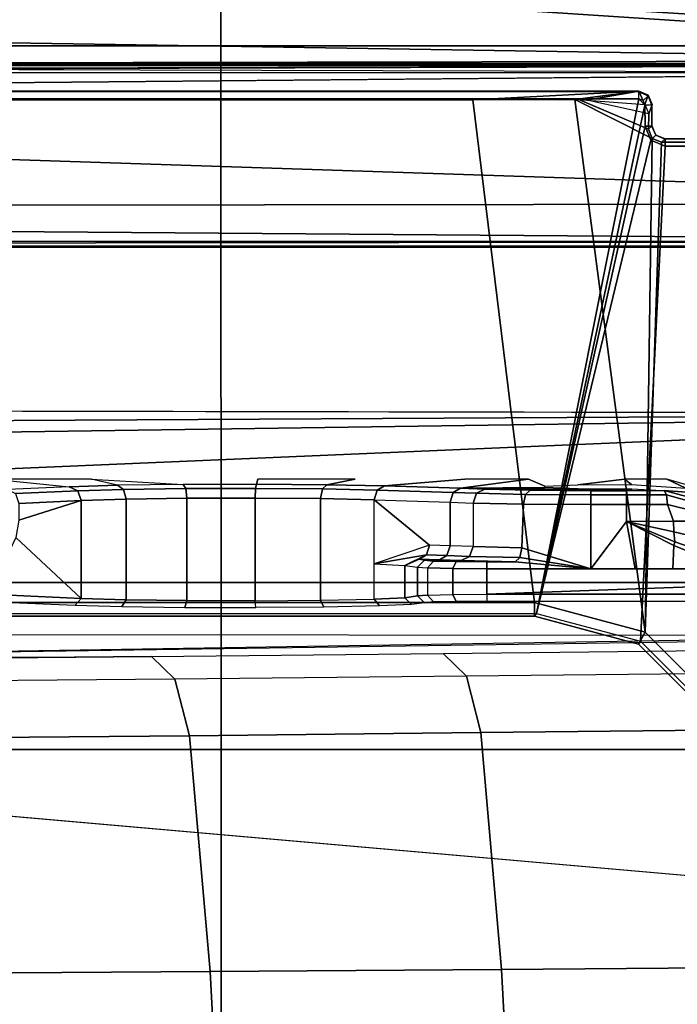
# Model space of a CAD drawing. Units: inches. Extents: x -2 to 130, y -6 to 77.
# Drawn here: x 36 to 38, y 35 to 38 of the extents above; entities that cross this region are included whole.
import ezdxf

# ---------------------------------------------------------------- set-up
doc = ezdxf.new("R2010")
doc.units = ezdxf.units.IN
doc.header["$MEASUREMENT"] = 0
for name, color, linetype in [('SEAT-BASE', 5, 'Continuous'), ('SEAT-FABRIC', 5, 'Continuous'), ('SEAT-FRAME', 5, 'Continuous')]:
    doc.layers.add(name, color=color, linetype=linetype)

# ---------------------------------------------------------------- blocks, each defined once
blk = doc.blocks.new('1VERUS_ASUSP_SYNTLTLIM_ADJARMS_ADJSEAT_LUM_1T')
at = {"layer": 'SEAT-BASE'}
for points in [[(1.0754, 1.7204, 6.4698), (4.5176, 12.6858, 3.8188), (4.1598, 12.8021, 3.8188), (0.6083, 1.8722, 6.4973)], [(1.0754, 1.7204, 6.4698), (1.1429, 1.6928, 6.4342), (4.5963, 12.6388, 3.7894), (4.5176, 12.6858, 3.8188)], [(1.1429, 1.6928, 6.4342), (1.1689, 1.6682, 6.3614), (4.6224, 12.6139, 3.7114), (4.5963, 12.6388, 3.7894)], [(1.1689, 1.6682, 6.3614), (1.2826, 1.7444, 4.6526), (4.4351, 11.9593, 3.3006), (4.6224, 12.6139, 3.7114)], [(3.4722, 12.0625, 3.2151), (4.2858, 11.7982, 3.2151), (1.1854, 1.7478, 4.5405), (0.0683, 2.1107, 4.5405)], [(4.4351, 11.9593, 3.3006), (1.2826, 1.7444, 4.6526), (1.2691, 1.7338, 4.6016), (4.4216, 11.9488, 3.2497)], [(1.2212, 1.7386, 4.5552), (4.3644, 11.9054, 3.2069), (4.4216, 11.9488, 3.2497), (1.2691, 1.7338, 4.6016)], [(1.2212, 1.7386, 4.5552), (1.1854, 1.7478, 4.5405), (4.2858, 11.7982, 3.2151), (4.3644, 11.9054, 3.2069)]]:
    blk.add_3dface(points, dxfattribs=at)
at = {"layer": 'SEAT-FABRIC'}
for points in [[(3.2613, 4.0072, 18.0862), (4.7459, 4.0071, 18.2519), (4.7452, 6.0212, 18.4437), (3.2606, 6.0216, 18.2789)], [(4.7452, 6.0212, 18.4437), (4.7459, 4.0071, 18.2519), (6.2341, 4.0071, 18.3812), (6.2334, 6.0212, 18.5727)], [(3.2613, 4.0072, 18.0862), (3.2617, 2.0052, 17.9707), (4.7463, 2.0052, 18.1347), (4.7459, 4.0071, 18.2519)], [(4.7463, 2.0052, 18.1347), (6.2345, 2.0052, 18.261), (6.2341, 4.0071, 18.3812), (4.7459, 4.0071, 18.2519)], [(3.2619, 0, 17.9319), (4.7464, 0, 18.0964), (4.7463, 2.0052, 18.1347), (3.2617, 2.0052, 17.9707)], [(4.7463, 2.0052, 18.1347), (4.7464, 0, 18.0964), (6.2347, 0, 18.2208), (6.2345, 2.0052, 18.261)]]:
    blk.add_3dface(points, dxfattribs=at)
at = {"layer": 'SEAT-FRAME'}
for points in [[(7.9177, 3.9561, 13.6921), (-0.1059, 4.0831, 13.6598), (0.9554, 4.4128, 13.667)], [(8.3628, 4.296, 13.7001), (7.9454, 3.9825, 13.6962), (0.9554, 4.4128, 13.667)], [(7.9454, 3.9825, 13.6962), (7.9177, 3.9561, 13.6921), (0.9554, 4.4128, 13.667)], [(-4.3147, 3.9633, 13.6477), (-0.1059, 4.0831, 13.6598), (7.9177, 3.9561, 13.6921)], [(7.8731, 3.9566, 14.3454), (-4.3957, 3.9545, 14.4573), (-4.3588, 3.9545, 13.7993)], [(-0.8727, 3.951, 14.4564), (-4.3957, 3.9545, 14.4573), (7.8731, 3.9566, 14.3454)], [(7.8731, 3.9566, 14.3454), (-4.3588, 3.9545, 13.7993), (7.9666, 3.9567, 13.8612)], [(7.9313, 3.5587, 13.694), (-4.3152, 3.5429, 13.6483), (-4.3147, 3.9633, 13.6477)], [(-4.3147, 3.9633, 13.6477), (7.9177, 3.9561, 13.6921), (7.9313, 3.5587, 13.694)], [(7.261, 3.9511, 14.4827), (7.2749, 3.9299, 14.5014), (0.0178, 3.9305, 14.4754)], [(7.9666, 3.9658, 13.8557), (0.0327, 3.9509, 13.81), (7.9648, 3.9293, 13.8229)], [(0.0327, 3.9509, 13.81), (7.9666, 3.9658, 13.8557), (7.9666, 3.9567, 13.8612)], [(-4.4342, 3.8245, 14.4628), (-0.8748, 3.931, 14.472), (7.2749, 3.9299, 14.5014)], [(5.935, 3.8779, 13.9427), (5.9344, 3.8758, 13.9023), (-1.1759, 3.8758, 13.8931), (-1.1757, 3.8779, 13.9335)], [(-1.1759, 3.8758, 13.8931), (-1.1759, 3.8562, 13.8744), (5.9344, 3.8562, 13.8836), (5.9344, 3.8758, 13.9023)], [(-1.1148, 3.8531, 14.407), (5.4626, 3.8531, 14.4155), (5.935, 3.8779, 13.9427), (-1.1757, 3.8779, 13.9335)], [(5.4626, 3.8531, 14.4155), (5.7527, 3.8541, 14.3966), (5.935, 3.8779, 13.9427)], [(5.935, 3.8779, 13.9427), (5.7527, 3.8541, 14.3966), (5.7654, 3.8532, 14.4147), (5.7867, 3.8525, 14.4286)], [(5.9517, 3.8397, 14.4634), (5.935, 3.8779, 13.9427), (5.7867, 3.8525, 14.4286)], [(5.7867, 3.8525, 14.4286), (5.7867, 3.8525, 14.4286), (5.935, 3.8779, 13.9427)], [(5.9344, 3.8562, 13.8836), (5.9345, 3.8758, 13.9023), (5.9609, 3.8648, 13.9024), (5.9469, 3.851, 13.8836)], [(5.9345, 3.8758, 13.9023), (5.935, 3.8779, 13.9427), (5.9615, 3.867, 13.9427), (5.9609, 3.8648, 13.9024)], [(5.935, 3.8779, 13.9427), (5.9517, 3.8397, 14.4634), (5.9517, 3.8397, 14.4634), (5.9615, 3.867, 13.9427)], [(5.9615, 3.867, 13.9427), (5.9517, 3.8397, 14.4634), (5.9627, 3.8133, 14.4629), (5.9724, 3.8405, 13.9427)], [(5.9609, 3.8648, 13.9024), (5.9615, 3.867, 13.9427), (5.9724, 3.8405, 13.9427), (5.9718, 3.8384, 13.903)], [(-1.1759, 3.8562, 13.8744), (-0.4127, 2.3926, 13.8745), (5.6439, 2.3926, 13.8745), (5.9344, 3.8562, 13.8836)], [(-0.4071, 2.4238, 14.4266), (5.638, 2.4239, 14.4344), (5.4626, 3.8531, 14.4155), (-1.1148, 3.8531, 14.407)], [(5.9529, 2.3395, 14.4348), (5.7527, 3.8541, 14.3966), (5.4626, 3.8531, 14.4155), (5.638, 2.4239, 14.4344)], [(5.9344, 3.8562, 13.8836), (5.6439, 2.3926, 13.8745), (5.952, 3.8385, 13.8837)], [(5.952, 3.8385, 13.8837), (5.6439, 2.3926, 13.8745), (5.9521, 3.7788, 13.8837)], [(5.9529, 2.3395, 14.4348), (5.9729, 3.7437, 14.4637), (5.7527, 3.8541, 14.3966)], [(5.9619, 3.7702, 14.4635), (5.7654, 3.8532, 14.4147), (5.7527, 3.8541, 14.3966), (5.9729, 3.7437, 14.4637)], [(5.9627, 3.8133, 14.4629), (5.7867, 3.8525, 14.4286), (5.7654, 3.8532, 14.4147), (5.9619, 3.7702, 14.4635)], [(5.9627, 3.8133, 14.4629), (5.7867, 3.8525, 14.4286), (5.7867, 3.8525, 14.4286), (5.9517, 3.8397, 14.4634)], [(5.9344, 3.8562, 13.8836), (5.952, 3.8385, 13.8837), (5.9469, 3.851, 13.8836)], [(5.9469, 3.851, 13.8836), (5.9609, 3.8648, 13.9024), (5.9718, 3.8384, 13.903), (5.952, 3.8384, 13.8837)], [(5.9718, 3.8384, 13.903), (5.952, 3.8384, 13.8837), (5.9521, 3.7787, 13.8837), (5.9718, 3.7787, 13.903)], [(5.9619, 3.7702, 14.4635), (5.9721, 3.7796, 13.9236), (5.9724, 3.8405, 13.9427), (5.9627, 3.8133, 14.4629)], [(5.9721, 3.7796, 13.9236), (5.9724, 3.8405, 13.9427), (5.9718, 3.8384, 13.903), (5.9718, 3.7787, 13.903)], [(5.9521, 3.7788, 13.8837), (5.6439, 2.3926, 13.8745), (5.9688, 3.7384, 13.8837), (5.9521, 3.7788, 13.8837)], [(5.9718, 3.7787, 13.903), (5.9521, 3.7787, 13.8837), (5.9688, 3.7384, 13.8837), (5.9827, 3.7528, 13.9036)], [(5.9729, 3.7437, 14.4637), (5.983, 3.7532, 13.9236), (5.9721, 3.7796, 13.9236), (5.9619, 3.7702, 14.4635)], [(5.9721, 3.7796, 13.9236), (5.9718, 3.7787, 13.903), (5.9827, 3.7528, 13.9036), (5.983, 3.7532, 13.9236)], [(5.9993, 3.7328, 14.4638), (6.0095, 3.7422, 13.9236), (5.983, 3.7532, 13.9236), (5.9729, 3.7437, 14.4637)], [(5.983, 3.7532, 13.9236), (5.9827, 3.7528, 13.9036), (6.0092, 3.7413, 13.9031), (6.0095, 3.7422, 13.9236)], [(5.9688, 3.7384, 13.8837), (5.6439, 2.3926, 13.8745), (5.939, 2.3135, 13.8745), (6.0092, 3.7217, 13.8837)], [(5.9529, 2.3395, 14.4348), (5.9993, 3.7328, 14.4638), (5.9729, 3.7437, 14.4637)], [(6.1834, 2.1089, 14.4351), (6.5713, 3.7328, 14.4646), (5.9993, 3.7328, 14.4638), (5.9529, 2.3395, 14.4348)], [(5.9827, 3.7528, 13.9036), (5.9688, 3.7384, 13.8837), (6.0092, 3.7217, 13.8837), (6.0092, 3.7413, 13.9031)], [(6.5713, 3.7328, 14.4646), (6.5626, 3.7422, 13.9243), (6.0095, 3.7422, 13.9236), (5.9993, 3.7328, 14.4638)], [(6.5626, 3.7422, 13.9243), (6.5637, 3.7413, 13.9038), (6.0092, 3.7413, 13.9031), (6.0095, 3.7422, 13.9236)], [(6.0092, 3.7413, 13.9031), (6.0092, 3.7217, 13.8837), (6.5637, 3.7217, 13.8844), (6.5637, 3.7413, 13.9038)], [(5.939, 2.3135, 13.8745), (6.1551, 2.0974, 13.8745), (6.5637, 3.7217, 13.8844), (6.0092, 3.7217, 13.8837)], [(7.8395, 3.4505, 13.6959), (-4.3152, 3.5429, 13.6483), (7.9313, 3.5587, 13.694)], [(-4.2172, 3.4512, 13.6507), (-4.3152, 3.5429, 13.6483), (7.8395, 3.4505, 13.6959)], [(7.8395, 3.4505, 13.6959), (-4.2385, 3.4367, 13.6686), (-4.2172, 3.4512, 13.6507)], [(7.8395, 3.4505, 13.6959), (7.843, 3.4329, 13.7193), (-4.2385, 3.4367, 13.6686)], [(7.8275, 2.9612, 14.514), (-3.5348, 2.8999, 14.481), (-3.633, 2.982, 14.4757)], [(7.8275, 2.9612, 14.514), (-3.4512, 2.7995, 14.4774), (-3.5348, 2.8999, 14.481)], [(7.8275, 2.9612, 14.514), (-3.4391, 2.4803, 14.4791), (-3.4512, 2.7995, 14.4774)], [(7.8275, 2.9612, 14.514), (9.6188, 2.4803, 14.5329), (-3.4391, 2.4803, 14.4791)], [(4.1007, 2.7745, 14.0398), (4.3149, 2.7528, 13.2112), (4.452, 2.7569, 13.3696), (4.3771, 2.7745, 14.0401)], [(4.1007, 2.7745, 14.0398), (4.3149, 2.7528, 13.2112), (4.1403, 2.7448, 12.9078)], [(4.3771, 2.7745, 14.0401), (4.6383, 2.7594, 13.4654), (4.452, 2.7569, 13.3696)], [(4.8509, 2.7745, 14.0407), (4.8469, 2.7599, 13.4847), (5.0476, 2.7583, 13.4249), (5.1274, 2.7745, 14.0411)], [(5.4393, 2.7745, 14.0415), (5.2115, 2.7549, 13.2945), (5.4278, 2.7483, 13.0415), (5.6207, 2.7745, 14.0417)], [(5.6207, 2.7745, 14.0417), (5.4278, 2.7483, 13.0415), (5.6673, 2.7502, 13.1142), (5.6671, 2.7544, 13.2747)], [(5.8942, 2.7745, 14.0421), (5.7613, 2.7578, 13.4047), (5.914, 2.7591, 13.4546)], [(5.8942, 2.7745, 14.0421), (5.914, 2.7591, 13.4546), (6.0682, 2.7491, 13.4039), (6.0144, 2.7744, 14.0423)], [(6.0144, 2.7744, 14.0423), (6.0682, 2.7491, 13.4039), (6.1192, 2.7444, 14.0424)], [(4.3149, 2.7528, 13.2112), (4.1403, 2.7448, 12.9078), (4.1621, 2.7331, 12.8908), (4.3389, 2.741, 13.1977)], [(4.3149, 2.7528, 13.2112), (4.3389, 2.741, 13.1977), (4.469, 2.7452, 13.3483), (4.452, 2.7569, 13.3696)], [(4.3389, 2.741, 13.1977), (4.349, 2.7134, 13.1926), (4.4763, 2.7175, 13.3397), (4.469, 2.7452, 13.3483)], [(4.452, 2.7569, 13.3696), (4.469, 2.7452, 13.3483), (4.646, 2.7477, 13.4395), (4.6383, 2.7594, 13.4654)], [(4.469, 2.7452, 13.3483), (4.4763, 2.7175, 13.3397), (4.6493, 2.72, 13.4286), (4.646, 2.7477, 13.4395)], [(4.6383, 2.7594, 13.4654), (4.646, 2.7477, 13.4395), (4.8442, 2.7482, 13.4579), (4.8469, 2.7599, 13.4847)], [(4.646, 2.7477, 13.4395), (4.6493, 2.72, 13.4286), (4.843, 2.7205, 13.4466), (4.8442, 2.7482, 13.4579)], [(4.8442, 2.7482, 13.4579), (4.843, 2.7205, 13.4466), (5.0294, 2.719, 13.391), (5.0349, 2.7466, 13.4009)], [(4.8469, 2.7599, 13.4847), (4.8442, 2.7482, 13.4579), (5.0349, 2.7466, 13.4009), (5.0476, 2.7583, 13.4249)], [(5.0349, 2.7466, 13.4009), (5.0294, 2.719, 13.391), (5.1816, 2.7156, 13.2699), (5.1906, 2.7432, 13.2769)], [(5.0476, 2.7583, 13.4249), (5.0349, 2.7466, 13.4009), (5.1906, 2.7432, 13.2769), (5.2115, 2.7549, 13.2945)], [(5.1905, 2.7431, 13.2768), (5.4068, 2.7365, 13.0239), (5.4278, 2.7483, 13.0415), (5.2115, 2.7549, 13.2945)], [(5.4068, 2.7365, 13.0239), (5.4731, 2.7341, 12.9332), (5.4966, 2.7458, 12.9475), (5.4278, 2.7483, 13.0415)], [(5.4278, 2.7483, 13.0415), (5.4966, 2.7458, 12.9475), (5.7619, 2.7468, 12.9844), (5.6673, 2.7502, 13.1142)], [(5.4731, 2.7341, 12.9332), (5.6122, 2.7308, 12.8009), (5.6256, 2.7426, 12.8246), (5.4966, 2.7458, 12.9475)], [(5.4966, 2.7458, 12.9475), (5.6256, 2.7426, 12.8246), (5.9146, 2.7455, 12.9349), (5.7619, 2.7468, 12.9844)], [(5.9146, 2.7455, 12.9349), (5.6256, 2.7426, 12.8246), (5.7981, 2.7414, 12.7801)], [(5.9146, 2.7455, 12.9349), (5.7981, 2.7414, 12.7801), (5.899, 2.7414, 12.7802)], [(5.9146, 2.7455, 12.9349), (5.899, 2.7414, 12.7802), (6.0067, 2.7419, 12.7928), (6.0688, 2.7371, 12.986)], [(4.3389, 2.741, 13.1977), (4.1621, 2.7331, 12.8908), (4.1715, 2.7053, 12.8842), (4.349, 2.7134, 13.1926)], [(4.349, 2.7134, 13.1926), (4.349, 2.4353, 13.1926), (4.4763, 2.4313, 13.3397), (4.4763, 2.7175, 13.3397)], [(4.4763, 2.7175, 13.3397), (4.4763, 2.4313, 13.3397), (4.6493, 2.4289, 13.4286), (4.6493, 2.72, 13.4286)], [(4.6493, 2.72, 13.4286), (4.6493, 2.4289, 13.4286), (4.843, 2.4284, 13.4466), (4.843, 2.7205, 13.4466)], [(4.843, 2.7205, 13.4466), (4.843, 2.4284, 13.4466), (5.0294, 2.43, 13.391), (5.0294, 2.719, 13.391)], [(5.0294, 2.719, 13.391), (5.0294, 2.43, 13.391), (5.1816, 2.4333, 13.2699), (5.1816, 2.7156, 13.2699)], [(5.1816, 2.7156, 13.2699), (5.3979, 2.7089, 13.017), (5.4068, 2.7365, 13.0239), (5.1905, 2.7431, 13.2768)], [(5.3979, 2.7089, 13.017), (5.4631, 2.7065, 12.9278), (5.4731, 2.7341, 12.9332), (5.4068, 2.7365, 13.0239)], [(5.4631, 2.7065, 12.9278), (5.6064, 2.7032, 12.7912), (5.6122, 2.7308, 12.8009), (5.4731, 2.7341, 12.9332)], [(5.6064, 2.7032, 12.7912), (5.7981, 2.7021, 12.7417), (5.7981, 2.7295, 12.7529), (5.6122, 2.7308, 12.8009)], [(5.6122, 2.7308, 12.8009), (5.7981, 2.7295, 12.7529), (5.7981, 2.7414, 12.7801), (5.6256, 2.7426, 12.8246)], [(5.7981, 2.7295, 12.7529), (5.8991, 2.7295, 12.753), (5.899, 2.7414, 12.7802), (5.7981, 2.7414, 12.7801)], [(5.7981, 2.7021, 12.7417), (5.8991, 2.7021, 12.7419), (5.8991, 2.7295, 12.753), (5.7981, 2.7295, 12.7529)], [(5.8991, 2.7295, 12.753), (6.013, 2.7299, 12.7663), (6.0067, 2.7417, 12.7928), (5.899, 2.7414, 12.7802)], [(5.8991, 2.7021, 12.7419), (6.0157, 2.7024, 12.7555), (6.013, 2.7299, 12.7663), (5.8991, 2.7295, 12.753)], [(6.0688, 2.7371, 12.986), (6.0067, 2.7419, 12.7928), (6.1087, 2.7141, 12.8201)], [(6.013, 2.7299, 12.7663), (6.1114, 2.7018, 12.7975), (6.1087, 2.7141, 12.8201), (6.0067, 2.7417, 12.7928)], [(6.0157, 2.7024, 12.7555), (6.1042, 2.6804, 12.785), (6.1114, 2.7018, 12.7975), (6.013, 2.7299, 12.7663)], [(4.349, 2.7134, 13.1926), (4.1715, 2.6577, 12.8842), (4.1632, 2.6084, 12.8698), (4.349, 2.4353, 13.1926)], [(4.349, 2.7134, 13.1926), (4.1715, 2.7053, 12.8842), (4.1715, 2.6577, 12.8842)], [(5.3979, 2.7089, 13.017), (5.3979, 2.5847, 13.017), (5.3393, 2.5865, 13.0854), (5.1816, 2.7156, 13.2699)], [(5.3393, 2.5865, 13.0854), (5.1816, 2.5332, 13.2699), (5.1816, 2.7156, 13.2699)], [(5.4631, 2.7065, 12.9278), (5.4631, 2.5825, 12.9278), (5.3979, 2.5847, 13.017), (5.3979, 2.7089, 13.017)], [(5.4631, 2.7065, 12.9278), (5.4631, 2.5825, 12.9278), (5.602, 2.5786, 12.7938), (5.6064, 2.7032, 12.7912)], [(5.6064, 2.7032, 12.7912), (5.602, 2.5786, 12.7938), (5.7981, 2.5196, 12.7417), (5.7981, 2.7021, 12.7417)], [(5.7981, 2.7021, 12.7417), (5.7981, 2.5196, 12.7417), (5.8991, 2.6538, 12.7419), (5.8991, 2.7021, 12.7419)], [(5.8991, 2.7021, 12.7419), (5.8991, 2.6538, 12.7419), (6.0328, 2.6544, 12.7598), (6.0157, 2.7024, 12.7555)], [(6.0157, 2.7024, 12.7555), (6.0328, 2.6544, 12.7598), (6.0986, 2.6551, 12.7826), (6.1042, 2.6804, 12.785)], [(5.8991, 2.6538, 12.7419), (5.7981, 2.5196, 12.7417), (5.9243, 2.5196, 12.7419)], [(6.0328, 2.6544, 12.7598), (5.8991, 2.6538, 12.7419), (6.034, 2.6243, 12.7561)], [(6.034, 2.6243, 12.7561), (5.8991, 2.6538, 12.7419), (6.0372, 2.5962, 12.7452)], [(5.8991, 2.6538, 12.7419), (5.9243, 2.5196, 12.7419), (6.0313, 2.5196, 12.742), (6.0343, 2.5859, 12.742)], [(5.8991, 2.6538, 12.7419), (6.0343, 2.5859, 12.742), (6.0372, 2.5962, 12.7452)], [(6.034, 2.6243, 12.7561), (6.1028, 2.6086, 12.774), (6.0986, 2.6551, 12.7826), (6.0328, 2.6544, 12.7598)], [(4.349, 2.4353, 13.1926), (4.1632, 2.6084, 12.8698), (4.1449, 2.5707, 12.838), (4.1449, 2.4446, 12.838)], [(6.0372, 2.5962, 12.7452), (6.1138, 2.5696, 12.7493), (6.1028, 2.6086, 12.774), (6.034, 2.6243, 12.7561)], [(5.3393, 2.5865, 13.0854), (5.1816, 2.5332, 13.2699), (5.3304, 2.5589, 13.0785)], [(5.3304, 2.5589, 13.0785), (5.3889, 2.5571, 13.0101), (5.3979, 2.5847, 13.017), (5.3393, 2.5865, 13.0854)], [(5.3889, 2.5571, 13.0101), (5.4532, 2.5548, 12.9223), (5.4631, 2.5825, 12.9278), (5.3979, 2.5847, 13.017)], [(5.4532, 2.5548, 12.9223), (5.5961, 2.5511, 12.7842), (5.602, 2.5786, 12.7938), (5.4631, 2.5825, 12.9278)], [(5.5961, 2.5511, 12.7842), (5.7981, 2.5196, 12.7417), (5.602, 2.5786, 12.7938)], [(6.0343, 2.5859, 12.742), (6.0313, 2.5196, 12.742), (6.1242, 2.5196, 12.7421), (6.1136, 2.5535, 12.7421)], [(6.0372, 2.5962, 12.7452), (6.0343, 2.5859, 12.742), (6.1136, 2.5535, 12.7421), (6.1138, 2.5696, 12.7493)], [(5.3304, 2.5589, 13.0785), (5.1816, 2.5332, 13.2699), (5.2695, 2.5292, 13.1232)], [(5.2695, 2.5292, 13.1232), (5.3094, 2.5471, 13.0609), (5.3304, 2.5589, 13.0785)], [(5.3094, 2.5471, 13.0609), (5.3679, 2.5453, 12.9924), (5.3889, 2.5571, 13.0101), (5.3304, 2.5589, 13.0785)], [(5.3679, 2.5453, 12.9924), (5.4297, 2.5431, 12.908), (5.4532, 2.5548, 12.9223), (5.3889, 2.5571, 13.0101)], [(5.4297, 2.5431, 12.908), (5.5824, 2.5392, 12.7606), (5.5961, 2.5511, 12.7842), (5.4532, 2.5548, 12.9223)], [(5.5824, 2.5392, 12.7606), (5.7981, 2.5196, 12.7417), (5.5961, 2.5511, 12.7842)], [(5.2695, 2.5292, 13.1232), (5.2695, 2.4372, 13.1232), (5.1816, 2.4333, 13.2699), (5.1816, 2.5332, 13.2699)], [(5.2695, 2.5292, 13.1232), (5.305, 2.524, 12.9311), (5.3247, 2.5437, 12.9313), (5.3094, 2.5471, 13.0609)], [(5.305, 2.524, 12.9311), (5.305, 2.4425, 12.9311), (5.2695, 2.4372, 13.1232), (5.2695, 2.5292, 13.1232)], [(5.3247, 2.5437, 12.9313), (5.305, 2.524, 12.9311), (5.3337, 2.5218, 12.8356), (5.3505, 2.5415, 12.8454)], [(5.3337, 2.5218, 12.8356), (5.3337, 2.4447, 12.8356), (5.305, 2.4425, 12.9311), (5.305, 2.524, 12.9311)], [(5.3505, 2.5415, 12.8454), (5.3337, 2.5218, 12.8356), (5.4055, 2.5202, 12.7665), (5.4151, 2.5398, 12.7831)], [(5.3337, 2.5218, 12.8356), (5.3337, 2.4447, 12.8356), (5.4055, 2.4463, 12.7665), (5.4055, 2.5202, 12.7665)], [(5.4151, 2.5398, 12.7831), (5.4055, 2.5202, 12.7665), (5.502, 2.5194, 12.7413), (5.5019, 2.5392, 12.7605)], [(5.5019, 2.5392, 12.7605), (5.502, 2.5194, 12.7413), (5.7981, 2.5196, 12.7417), (5.5824, 2.5392, 12.7606)], [(5.4055, 2.5202, 12.7665), (5.4055, 2.4463, 12.7665), (5.502, 2.4469, 12.7413), (5.502, 2.5194, 12.7413)], [(5.502, 2.4469, 12.7413), (7.552, 2.4469, 12.7474), (7.5157, 2.5196, 12.7439)], [(5.7981, 2.5196, 12.7417), (5.502, 2.5194, 12.7413), (5.502, 2.4469, 12.7413), (7.5157, 2.5196, 12.7439)], [(9.6188, 2.4803, 14.5329), (9.6844, 1.3293, 14.5392), (-3.4391, 2.4803, 14.4791)], [(4.349, 2.4353, 13.1926), (4.1449, 2.4446, 12.838), (4.1279, 2.4249, 12.8473), (4.332, 2.4156, 13.2019)], [(5.1966, 2.4136, 13.2822), (5.1816, 2.4333, 13.2699), (5.2695, 2.4372, 13.1232), (5.2878, 2.4176, 13.1299)], [(5.2695, 2.4372, 13.1232), (5.305, 2.4425, 12.9311), (5.3247, 2.4228, 12.9313), (5.2878, 2.4176, 13.1299)], [(5.3337, 2.4447, 12.8356), (5.3505, 2.425, 12.8454), (5.3247, 2.4228, 12.9313), (5.305, 2.4425, 12.9311)], [(5.4055, 2.4463, 12.7665), (5.4151, 2.4267, 12.7831), (5.3505, 2.425, 12.8454), (5.3337, 2.4447, 12.8356)], [(5.502, 2.4469, 12.7413), (5.5019, 2.4273, 12.7605), (5.4151, 2.4267, 12.7831), (5.4055, 2.4463, 12.7665)], [(7.5484, 2.4272, 12.7662), (7.552, 2.4469, 12.7474), (5.502, 2.4469, 12.7413), (5.5019, 2.4273, 12.7605)], [(-0.407, 2.4239, 14.4266), (-0.407, 2.3845, 14.3862), (5.6381, 2.3845, 14.394), (5.6381, 2.4239, 14.4344)], [(4.349, 2.4353, 13.1926), (4.332, 2.4156, 13.2019), (4.4642, 2.4117, 13.3546), (4.4763, 2.4313, 13.3397)], [(4.6438, 2.4092, 13.447), (4.6493, 2.4289, 13.4286), (4.4763, 2.4313, 13.3397), (4.4642, 2.4117, 13.3546)], [(4.6493, 2.4289, 13.4286), (4.6438, 2.4092, 13.447), (4.8449, 2.4088, 13.4657), (4.843, 2.4284, 13.4466)], [(4.8449, 2.4088, 13.4657), (4.843, 2.4284, 13.4466), (5.0294, 2.43, 13.391), (5.0385, 2.4103, 13.408)], [(5.1816, 2.4333, 13.2699), (5.1966, 2.4136, 13.2822), (5.0385, 2.4103, 13.408), (5.0294, 2.43, 13.391)], [(5.6381, 2.4239, 14.4344), (5.6381, 2.3845, 14.394), (5.9333, 2.3054, 14.3942), (5.953, 2.3395, 14.4348)], [(-0.407, 2.3845, 14.3862), (-0.4127, 2.3926, 13.8745), (5.6439, 2.3926, 13.8745), (5.6381, 2.3845, 14.394)], [(5.6381, 2.3845, 14.394), (5.6439, 2.3926, 13.8745), (5.939, 2.3134, 13.8745), (5.9333, 2.3054, 14.3942)], [(5.953, 2.3395, 14.4348), (5.9333, 2.3054, 14.3942), (6.1494, 2.0892, 14.3946), (6.1835, 2.1089, 14.4351)], [(5.9333, 2.3054, 14.3942), (5.939, 2.3134, 13.8745), (6.1551, 2.0973, 13.8745), (6.1494, 2.0892, 14.3946)], [(3.9012, 2.2644, 10.7742), (4.549, 2.27, 10.9757), (4.6154, 2.2051, 10.8041), (3.9448, 2.1993, 10.5956)], [(4.549, 2.27, 10.9757), (5.3778, 2.2788, 11.2933), (5.4442, 2.214, 11.1218), (4.6154, 2.2051, 10.8041)], [(5.3778, 2.2788, 11.2933), (6.2066, 2.2876, 11.6109), (6.2729, 2.2229, 11.4396), (5.4442, 2.214, 11.1218)], [(4.6564, 2.0443, 10.7015), (5.4852, 2.0534, 11.0192), (5.4442, 2.214, 11.1218), (4.6154, 2.2051, 10.8041)], [(5.4852, 2.0534, 11.0192), (6.3139, 2.0625, 11.3369), (6.2729, 2.2229, 11.4396), (5.4442, 2.214, 11.1218)], [(3.9717, 2.0384, 10.4886), (4.6564, 2.0443, 10.7015), (4.6154, 2.2051, 10.8041), (3.9448, 2.1993, 10.5956)], [(5.4852, 2.0534, 11.0192), (4.6564, 2.0443, 10.7015), (4.7151, 1.3734, 10.547), (5.5444, 1.3796, 10.8633)], [(6.3139, 2.0625, 11.3369), (5.4852, 2.0534, 11.0192), (5.5444, 1.3796, 10.8633), (6.3737, 1.3859, 11.1796)], [(4.6564, 2.0444, 10.7015), (3.9717, 2.0384, 10.4886), (4.0123, 1.3692, 10.3303), (4.7151, 1.3735, 10.547)], [(4.7151, 1.3735, 10.547), (4.0123, 1.3692, 10.3303), (4.0348, 0.6883, 10.2313), (4.7513, 0.6901, 10.4519)], [(5.5444, 1.3796, 10.8633), (4.7151, 1.3734, 10.547), (4.7513, 0.69, 10.4519), (5.5809, 0.6932, 10.7674)], [(6.3737, 1.3859, 11.1796), (5.5444, 1.3796, 10.8633), (5.5809, 0.6932, 10.7674), (6.4105, 0.6963, 11.0828)]]:
    blk.add_3dface(points, dxfattribs=at)
for points, invisible_edges in [([(-0.8748, 3.931, 14.472), (-0.8727, 3.951, 14.4564), (7.261, 3.9511, 14.4827)], 1), ([(7.8731, 3.9566, 14.3454), (7.261, 3.9511, 14.4827), (-0.8727, 3.951, 14.4564)], 1), ([(7.2749, 3.9299, 14.5014), (7.8275, 2.9612, 14.514), (-4.4342, 3.8245, 14.4628)], 2), ([(-4.4342, 3.8245, 14.4628), (7.8275, 2.9612, 14.514), (-3.633, 2.982, 14.4757)], 1), ([(7.8622, 3.4373, 13.8173), (-4.2489, 3.436, 13.773), (7.843, 3.4329, 13.7193)], 2), ([(-4.2385, 3.4367, 13.6686), (7.843, 3.4329, 13.7193), (-4.2489, 3.436, 13.773)], 2), ([(4.3771, 2.7745, 14.0401), (4.6383, 2.7594, 13.4654), (4.8469, 2.7599, 13.4847), (4.8509, 2.7745, 14.0407)], 8), ([(5.1274, 2.7745, 14.0411), (5.0476, 2.7583, 13.4249), (5.2115, 2.7549, 13.2945), (5.4393, 2.7745, 14.0415)], 8), ([(5.6207, 2.7745, 14.0417), (5.6671, 2.7544, 13.2747), (5.7613, 2.7578, 13.4047), (5.8942, 2.7745, 14.0421)], 8), ([(5.3094, 2.5471, 13.0609), (5.3247, 2.5437, 12.9313), (5.3679, 2.5453, 12.9924)], 2), ([(5.3679, 2.5453, 12.9924), (5.3247, 2.5437, 12.9313), (5.3247, 2.5437, 12.9313), (5.4297, 2.5431, 12.908)], 5), ([(5.4297, 2.5431, 12.908), (5.3247, 2.5437, 12.9313), (5.3505, 2.5415, 12.8454)], 12), ([(5.4297, 2.5431, 12.908), (5.3505, 2.5415, 12.8454), (5.4151, 2.5398, 12.7831)], 12), ([(5.4297, 2.5431, 12.908), (5.4151, 2.5398, 12.7831), (5.5019, 2.5392, 12.7605)], 12), ([(5.4297, 2.5431, 12.908), (5.5019, 2.5392, 12.7605), (5.5824, 2.5392, 12.7606)], 4), ([(-3.4391, 2.4803, 14.4791), (-3.4446, -2.7853, 14.477), (9.6349, -2.3417, 14.5335)], 12), ([(9.6349, -2.3417, 14.5335), (9.6844, 1.3293, 14.5392), (-3.4391, 2.4803, 14.4791)], 12), ([(5.3505, 2.425, 12.8454), (5.4151, 2.4267, 12.7831), (5.5019, 2.4273, 12.7605), (5.3247, 2.4228, 12.9313)], 4), ([(7.2239, 2.3288, 13.4625), (2.5551, 2.2599, 10.6283), (-0.2366, 2.2599, 10.6868), (0.6264, 2.3366, 13.6007)], 5), ([(7.2216, 2.3337, 13.351), (7.1159, 2.3082, 12.378), (6.9675, 2.3004, 12.085), (2.5551, 2.2599, 10.6283)], 12), ([(7.2216, 2.3337, 13.351), (2.5551, 2.2599, 10.6283), (7.2239, 2.3288, 13.4625)], 12), ([(6.9675, 2.3004, 12.085), (6.6327, 2.2932, 11.8158), (6.2066, 2.2876, 11.6109), (2.5551, 2.2599, 10.6283)], 12), ([(2.5551, 2.2599, 10.6283), (4.549, 2.27, 10.9757), (5.3778, 2.2788, 11.2933), (6.2066, 2.2876, 11.6109)], 12), ([(4.549, 2.27, 10.9757), (3.9012, 2.2644, 10.7742), (3.2329, 2.261, 10.6578), (2.5551, 2.2599, 10.6283)], 8)]:
    blk.add_3dface(points, dxfattribs=dict(at, invisible_edges=invisible_edges))

msp = doc.modelspace()

# ---------------------------------------------------------------- block references
msp.add_blockref('1VERUS_ASUSP_SYNTLTLIM_ADJARMS_ADJSEAT_LUM_1T', (32.0042, 33.9276))

doc.saveas('drawing.dxf')
